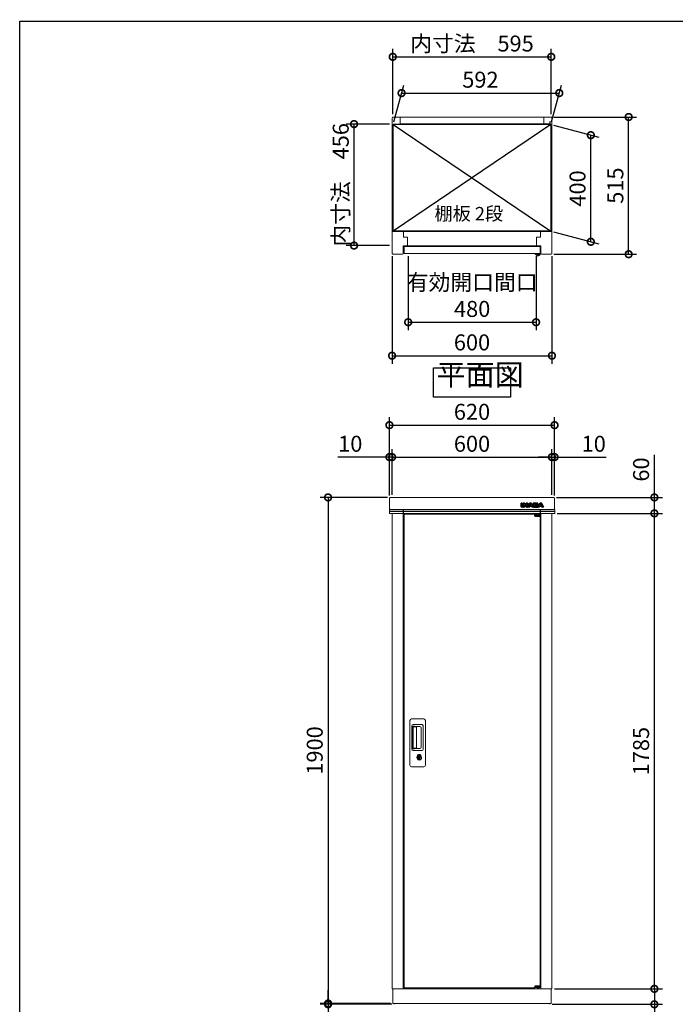
# Model space of a CAD drawing. Extents: x -6396 to 1649, y -17213 to -11545.
# Drawn here: x -6396 to -3935, y -15241 to -11545 of the extents above; entities that cross this region are included whole.
import ezdxf

# ---------------------------------------------------------------- set-up
doc = ezdxf.new("R2010")
doc.units = 0
doc.header["$LTSCALE"] = 20
doc.header["$PDMODE"] = 3
doc.header["$PDSIZE"] = 2
doc.layers.get('0').update_dxf_attribs({"linetype": 'CONTINUOUS'})
doc.layers.get('DEFPOINTS').update_dxf_attribs({"linetype": 'CONTINUOUS'})
for name, color, linetype in [('仕様書枠', 230, 'CONTINUOUS'), ('寸法', 4, 'CONTINUOUS'), ('文字', 7, 'CONTINUOUS'), ('細線', 5, 'CONTINUOUS'), ('部品1', 7, 'CONTINUOUS')]:
    doc.layers.add(name, color=color, linetype=linetype)
doc.styles.add('STYLE1', font='isocp.shx', dxfattribs={"bigfont": 'bigfont.shx'})
doc.styles.add('STYLE2', font='MS PGothic.ttf')
doc.dimstyles.new('INABA_S20G', dxfattribs={"dimscale": 20, "dimtxt": 3, "dimasz": 2.5, "dimexe": 1.5, "dimexo": 0.5, "dimgap": 1, "dimtad": 3, "dimdec": 1, "dimdsep": 46, "dimtxsty": 'STYLE1', "dimblk1": 'DOTSMALL', "dimblk2": 'DOTSMALL', "dimsah": 1, "dimcen": 0, "dimclrt": 7, "dimadec": 0, "dimazin": 0, "dimtfac": 1, "dimtdec": 4, "dimtix": 1, "dimtmove": 0, "dimatfit": 3, "dimldrblk": 'DOTSMALL', "dimfxl": 1, "dimtolj": 1, "dimtzin": 0, "dimarcsym": 0})

# ---------------------------------------------------------------- blocks, each defined once
blk = doc.blocks.new('_DOTSMALL')
at = {"color": 0, "linetype": 'ByBlock', "ltscale": 50, "const_width": 0.5}
blk.add_lwpolyline([(-0.0625, 0, 1), (0.0625, 0, 1)], format="xyb", close=True, dxfattribs=at)
blk = doc.blocks.new('*D2')
at = {"layer": 'DEFPOINTS', "color": 0, "ltscale": 50}
for p in [(-4370.6, -11820.1), (-4994.2, -11938.1), (-4402.2, -11938.1)]:
    blk.add_point(p, dxfattribs=at)
at = {"layer": '寸法', "color": 0, "lineweight": -2, "ltscale": 50}
for p, q in [((-4991.5, -11928.1), (-4954.5, -11790.1)), ((-4399.5, -11928.1), (-4362.5, -11790.1)), ((-4962.6, -11820.1), (-4370.6, -11820.1))]:
    blk.add_line(p, q, dxfattribs=at)
at = {"layer": '寸法', "color": 0, "lineweight": -2, "ltscale": 50, "xscale": 50, "yscale": 50, "zscale": 50, "rotation": 180}
blk.add_blockref('_DOTSMALL', (-4962.6, -11820.1), dxfattribs=at)
at = {"layer": '寸法', "color": 0, "lineweight": -2, "ltscale": 50, "xscale": 50, "yscale": 50, "zscale": 50}
blk.add_blockref('_DOTSMALL', (-4370.6, -11820.1), dxfattribs=at)
at = {"layer": '寸法', "color": 7, "ltscale": 50, "insert": (-4666.6, -11770), "char_height": 60, "attachment_point": 5, "style": 'STYLE1'}
blk.add_mtext('\\A1;592', dxfattribs=at)
blk = doc.blocks.new('*D3')
at = {"layer": 'DEFPOINTS', "color": 0, "ltscale": 50}
for p in [(-4998.2, -12422.1), (-4398.2, -12422.1), (-4398.2, -12806.2)]:
    blk.add_point(p, dxfattribs=at)
at = {"layer": '寸法', "color": 0, "lineweight": -2, "ltscale": 50}
for p, q in [((-4998.2, -12432.1), (-4998.2, -12836.2)), ((-4398.2, -12432.1), (-4398.2, -12836.2)), ((-4998.2, -12806.2), (-4398.2, -12806.2))]:
    blk.add_line(p, q, dxfattribs=at)
at = {"layer": '寸法', "color": 0, "lineweight": -2, "ltscale": 50, "xscale": 50, "yscale": 50, "zscale": 50, "rotation": 180}
blk.add_blockref('_DOTSMALL', (-4998.2, -12806.2), dxfattribs=at)
at = {"layer": '寸法', "color": 0, "lineweight": -2, "ltscale": 50, "xscale": 50, "yscale": 50, "zscale": 50}
blk.add_blockref('_DOTSMALL', (-4398.2, -12806.2), dxfattribs=at)
at = {"layer": '寸法', "color": 7, "ltscale": 50, "insert": (-4698.2, -12756.2), "char_height": 60, "attachment_point": 5, "style": 'STYLE1'}
blk.add_mtext('\\A1;600', dxfattribs=at)
blk = doc.blocks.new('*D4')
at = {"layer": 'DEFPOINTS', "color": 0, "ltscale": 50}
for p in [(-4937.7, -12422.3), (-4457.7, -12422.3), (-4457.7, -12680.5)]:
    blk.add_point(p, dxfattribs=at)
at = {"layer": '寸法', "color": 0, "lineweight": -2, "ltscale": 50}
for p, q in [((-4937.7, -12432.3), (-4937.7, -12710.5)), ((-4457.7, -12432.3), (-4457.7, -12710.5)), ((-4937.7, -12680.5), (-4457.7, -12680.5))]:
    blk.add_line(p, q, dxfattribs=at)
at = {"layer": '寸法', "color": 0, "lineweight": -2, "ltscale": 50, "xscale": 50, "yscale": 50, "zscale": 50, "rotation": 180}
blk.add_blockref('_DOTSMALL', (-4937.7, -12680.5), dxfattribs=at)
at = {"layer": '寸法', "color": 0, "lineweight": -2, "ltscale": 50, "xscale": 50, "yscale": 50, "zscale": 50}
blk.add_blockref('_DOTSMALL', (-4457.7, -12680.5), dxfattribs=at)
at = {"layer": '寸法', "color": 7, "ltscale": 50, "insert": (-4697.7, -12580.5), "char_height": 60, "attachment_point": 5, "style": 'STYLE1'}
blk.add_mtext('\\A1;有効開口間口\\P480', dxfattribs=at)
blk = doc.blocks.new('*D5')
at = {"layer": 'DEFPOINTS', "color": 0, "ltscale": 50}
for p in [(-4401.2, -11910.1), (-4110.1, -11910.1), (-4401.2, -12425.1)]:
    blk.add_point(p, dxfattribs=at)
at = {"layer": '寸法', "color": 0, "lineweight": -2, "ltscale": 50}
for p, q in [((-4391.2, -11910.1), (-4080.1, -11910.1)), ((-4110.1, -12425.1), (-4110.1, -11910.1)), ((-4391.2, -12425.1), (-4080.1, -12425.1))]:
    blk.add_line(p, q, dxfattribs=at)
at = {"layer": '寸法', "color": 0, "lineweight": -2, "ltscale": 50, "xscale": 50, "yscale": 50, "zscale": 50}
for p, rotation in [((-4110.1, -11910.1), 90), ((-4110.1, -12425.1), 270)]:
    blk.add_blockref('_DOTSMALL', p, dxfattribs=dict(at, rotation=rotation))
at = {"layer": '寸法', "color": 7, "ltscale": 50, "insert": (-4160.1, -12167.6), "char_height": 60, "attachment_point": 5, "rotation": 90, "style": 'STYLE1'}
blk.add_mtext('\\A1;515', dxfattribs=at)
blk = doc.blocks.new('*D6')
at = {"layer": 'DEFPOINTS', "color": 0, "ltscale": 50}
for p in [(-4402.2, -11938.1), (-4252.1, -11978.3), (-4402.2, -12338.1)]:
    blk.add_point(p, dxfattribs=at)
at = {"layer": '寸法', "color": 0, "lineweight": -2, "ltscale": 50}
for p, q in [((-4392.2, -11940.8), (-4222.1, -11986.3)), ((-4252.1, -12378.3), (-4252.1, -11978.3)), ((-4392.2, -12340.8), (-4222.1, -12386.3))]:
    blk.add_line(p, q, dxfattribs=at)
at = {"layer": '寸法', "color": 0, "lineweight": -2, "ltscale": 50, "xscale": 50, "yscale": 50, "zscale": 50}
for p, rotation in [((-4252.1, -11978.3), 90), ((-4252.1, -12378.3), 270)]:
    blk.add_blockref('_DOTSMALL', p, dxfattribs=dict(at, rotation=rotation))
at = {"layer": '寸法', "color": 7, "ltscale": 50, "insert": (-4302.1, -12178.3), "char_height": 60, "attachment_point": 5, "rotation": 90, "style": 'STYLE1'}
blk.add_mtext('\\A1;400', dxfattribs=at)
blk = doc.blocks.new('*D7')
at = {"layer": 'DEFPOINTS', "color": 0, "ltscale": 50}
for p in [(-5141, -11936.7), (-4998.2, -11936.7), (-4998.2, -12392.7)]:
    blk.add_point(p, dxfattribs=at)
at = {"layer": '寸法', "color": 0, "lineweight": -2, "ltscale": 50}
for p, q in [((-5008.2, -11936.7), (-5171, -11936.7)), ((-5141, -12392.7), (-5141, -11936.7)), ((-5008.2, -12392.7), (-5171, -12392.7))]:
    blk.add_line(p, q, dxfattribs=at)
at = {"layer": '寸法', "color": 0, "lineweight": -2, "ltscale": 50, "xscale": 50, "yscale": 50, "zscale": 50}
for p, rotation in [((-5141, -11936.7), 90), ((-5141, -12392.7), 270)]:
    blk.add_blockref('_DOTSMALL', p, dxfattribs=dict(at, rotation=rotation))
at = {"layer": '寸法', "color": 7, "ltscale": 50, "insert": (-5191, -12164.7), "char_height": 60, "attachment_point": 5, "rotation": 90, "style": 'STYLE1'}
blk.add_mtext('\\A1;内寸法\u3000456', dxfattribs=at)
blk = doc.blocks.new('*D8')
at = {"layer": 'DEFPOINTS', "color": 0, "ltscale": 50}
for p in [(-4400.7, -11684.1), (-4995.7, -11909.3), (-4400.7, -11909.6)]:
    blk.add_point(p, dxfattribs=at)
at = {"layer": '寸法', "color": 0, "lineweight": -2, "ltscale": 50}
for p, q in [((-4995.7, -11899.3), (-4995.7, -11654.1)), ((-4400.7, -11899.6), (-4400.7, -11654.1)), ((-4995.7, -11684.1), (-4400.7, -11684.1))]:
    blk.add_line(p, q, dxfattribs=at)
at = {"layer": '寸法', "color": 0, "lineweight": -2, "ltscale": 50, "xscale": 50, "yscale": 50, "zscale": 50, "rotation": 180}
blk.add_blockref('_DOTSMALL', (-4995.7, -11684.1), dxfattribs=at)
at = {"layer": '寸法', "color": 0, "lineweight": -2, "ltscale": 50, "xscale": 50, "yscale": 50, "zscale": 50}
blk.add_blockref('_DOTSMALL', (-4400.7, -11684.1), dxfattribs=at)
at = {"layer": '寸法', "color": 7, "ltscale": 50, "insert": (-4698.2, -11634.1), "char_height": 60, "attachment_point": 5, "style": 'STYLE1'}
blk.add_mtext('\\A1;内寸法\u3000595', dxfattribs=at)
blk = doc.blocks.new('inaba')
at = {"layer": '細線', "linetype": 'Continuous'}
for p, q in [((1685.2, 7935.4), (1685.2, 7949.3)), ((1685.8, 7949.9), (1690.6, 7949.9)), ((1686, 7949.1), (1690.4, 7949.1)), ((1686, 7935.6), (1686, 7949.1)), ((1690.4, 7949.1), (1690.4, 7935.6)), ((1691.2, 7949.3), (1691.2, 7935.4)), ((1692.4, 7935.4), (1692.4, 7949.3)), ((1693, 7949.9), (1695.7, 7949.9)), ((1693.2, 7949.1), (1695.7, 7949.1)), ((1693.2, 7935.6), (1693.2, 7949.1)), ((1699, 7948.3), (1704.1, 7942)), ((1704.1, 7942), (1704.1, 7949.3)), ((1704.7, 7949.9), (1709.1, 7949.9)), ((1704.9, 7941.5), (1704.9, 7949.1)), ((1704.9, 7949.1), (1708.9, 7949.1)), ((1708.9, 7949.1), (1708.9, 7935.6)), ((1709.7, 7949.3), (1709.7, 7935.4)), ((1709.8, 7935.7), (1716.3, 7948.1)), ((1724.3, 7948.1), (1730.4, 7936.3)), ((1730.4, 7949.3), (1730.4, 7936.3)), ((1743.7, 7949.9), (1731, 7949.9)), ((1743.7, 7949.1), (1731.2, 7949.1)), ((1731.2, 7949.1), (1731.2, 7935.6)), ((1747.9, 7935.7), (1754.3, 7948.1)), ((1762.3, 7948.1), (1768.8, 7935.7)), ((1690.6, 7934.8), (1685.8, 7934.8)), ((1690.4, 7935.6), (1686, 7935.6)), ((1697.8, 7934.8), (1693, 7934.8)), ((1697.6, 7935.6), (1693.2, 7935.6)), ((1697.6, 7942.4), (1697.6, 7935.6)), ((1698.4, 7947.8), (1703.8, 7941.1)), ((1698.4, 7941.9), (1698.4, 7935.4)), ((1703, 7936), (1698.4, 7941.9)), ((1703.6, 7936.5), (1698.7, 7942.8)), ((1708.9, 7935.6), (1705.5, 7935.6)), ((1709.1, 7934.8), (1705.5, 7934.8)), ((1715.4, 7934.8), (1710.3, 7934.8)), ((1710.7, 7935.6), (1717, 7947.7)), ((1715.3, 7935.6), (1710.7, 7935.6)), ((1716.5, 7938.1), (1715.3, 7935.6)), ((1717, 7937.3), (1716, 7935.1)), ((1724, 7938.1), (1716.5, 7938.1)), ((1723.5, 7937.3), (1717, 7937.3)), ((1719.6, 7944.7), (1717.7, 7940.7)), ((1717.7, 7940.7), (1722.8, 7940.7)), ((1720.3, 7944.1), (1719, 7941.5)), ((1719, 7941.5), (1721.5, 7941.5)), ((1721.5, 7941.5), (1720.3, 7944.1)), ((1722.8, 7940.7), (1720.9, 7944.7)), ((1723.5, 7947.7), (1729.8, 7935.6)), ((1724.6, 7935.1), (1723.5, 7937.3)), ((1725.2, 7935.6), (1724, 7938.1)), ((1730.2, 7934.8), (1725.1, 7934.8)), ((1729.8, 7935.6), (1725.2, 7935.6)), ((1731, 7934.8), (1744.2, 7934.8)), ((1731.2, 7935.6), (1744.2, 7935.6)), ((1735.6, 7943.8), (1735.6, 7946.6)), ((1735.6, 7946.6), (1741.1, 7946.6)), ((1741.1, 7943.8), (1735.6, 7943.8)), ((1735.6, 7938.3), (1735.6, 7941.1)), ((1735.6, 7941.1), (1740.9, 7941.1)), ((1741.9, 7938.3), (1735.6, 7938.3)), ((1736.4, 7944.6), (1736.4, 7945.8)), ((1736.4, 7945.8), (1741.1, 7945.8)), ((1741.1, 7944.6), (1736.4, 7944.6)), ((1736.4, 7939.1), (1736.4, 7940.3)), ((1736.4, 7940.3), (1740.9, 7940.3)), ((1741.9, 7939.1), (1736.4, 7939.1)), ((1741.8, 7945.5), (1741.8, 7944.9)), ((1742.6, 7945.5), (1742.6, 7944.9)), ((1747.2, 7944.7), (1747.2, 7946.5)), ((1747.6, 7938.2), (1747.6, 7940.2)), ((1748, 7944.6), (1748, 7946.5)), ((1748.4, 7938.2), (1748.4, 7940.2)), ((1753.5, 7934.8), (1748.4, 7934.8)), ((1748.8, 7935.6), (1755.1, 7947.7)), ((1753.4, 7935.6), (1748.8, 7935.6)), ((1754.5, 7938.1), (1753.4, 7935.6)), ((1755.1, 7937.3), (1754, 7935.1)), ((1762.1, 7938.1), (1754.5, 7938.1)), ((1761.6, 7937.3), (1755.1, 7937.3)), ((1757.7, 7944.7), (1755.8, 7940.7)), ((1755.8, 7940.7), (1760.9, 7940.7)), ((1758.3, 7944.1), (1757.1, 7941.5)), ((1757.1, 7941.5), (1759.6, 7941.5)), ((1759.6, 7941.5), (1758.3, 7944.1)), ((1760.9, 7940.7), (1759, 7944.7)), ((1761.6, 7947.7), (1767.9, 7935.6)), ((1762.6, 7935.1), (1761.6, 7937.3)), ((1763.3, 7935.6), (1762.1, 7938.1)), ((1768.2, 7934.8), (1763.2, 7934.8)), ((1767.9, 7935.6), (1763.3, 7935.6))]:
    blk.add_line(p, q, dxfattribs=at)
at = {"layer": '細線'}
for p, q in [((1690.6, 7934.8), (1693, 7934.8)), ((1691.2, 7938.8), (1692.4, 7938.8)), ((1709.1, 7934.8), (1710.3, 7934.8)), ((1709.7, 7938.8), (1711.4, 7938.8)), ((1730.4, 7938.8), (1729.1, 7938.8)), ((1731, 7934.8), (1730.2, 7934.8)), ((1744.2, 7934.8), (1748.4, 7934.8)), ((1748.4, 7938.8), (1749.5, 7938.8))]:
    blk.add_line(p, q, dxfattribs=at)
at = {"layer": '細線', "linetype": 'Continuous'}
for centre, radius, start, end in [((1685.8, 7949.3), 0.6, 90, 180), ((1690.6, 7949.3), 0.6, 0, 90), ((1693, 7949.3), 0.6, 90, 180), ((1695.7, 7945.6), 4.3, 38.8534, 90), ((1695.7, 7945.6), 3.5, 38.8534, 90), ((1704.7, 7949.3), 0.6, 90, 180), ((1709.1, 7949.3), 0.6, 0, 90), ((1720.3, 7946), 4.5, 27.4481, 152.5313), ((1720.3, 7946), 3.7, 27.4481, 152.5313), ((1731, 7949.3), 0.6, 90, 180), ((1758.3, 7946), 4.5, 27.4481, 152.5313), ((1758.3, 7946), 3.7, 27.4481, 152.5313), ((1685.8, 7935.4), 0.6, 180, 270), ((1690.6, 7935.4), 0.6, 270, 0), ((1693, 7935.4), 0.6, 180, 270), ((1698.2, 7942.4), 0.6, 38.0071, 180), ((1697.8, 7935.4), 0.6, 270, 0), ((1705.5, 7938), 3.2, 218.0071, 270), ((1705.5, 7938), 2.4, 218.0071, 270), ((1704.3, 7941.5), 0.63, 218.8534, 0), ((1709.1, 7935.4), 0.6, 270, 0), ((1710.3, 7935.4), 0.6, 152.5313, 270), ((1715.4, 7935.4), 0.6, 270, 334.3741), ((1720.3, 7944.4), 0.7, 25.7121, 154.1695), ((1725.1, 7935.4), 0.6, 205.6259, 270), ((1748.4, 7935.4), 0.6, 152.5313, 270), ((1753.5, 7935.4), 0.6, 270, 334.3741), ((1758.3, 7944.4), 0.7, 25.7121, 154.1695), ((1763.2, 7935.4), 0.6, 205.6259, 270), ((1768.2, 7935.4), 0.6, 270, 27.4481)]:
    blk.add_arc(centre, radius, start, end, dxfattribs=at)
at = {"layer": '細線'}
for centre, radius, start, end in [((1740.5, 7939.4), 2, 358.2736, 12.6977), ((1740.5, 7939.4), 2.8, 358.2736, 12.6977), ((1744.7, 7944.8), 2.5, 294.324, 356.7508), ((1745.1, 7940), 2.6, 4.0496, 75.4397), ((1744.7, 7944.8), 3.3, 319.4474, 356.7508), ((1745.1, 7940), 3.4, 4.0496, 51.1824)]:
    blk.add_arc(centre, radius, start, end, dxfattribs=at)
for centre, major_axis, ratio, start_param, end_param in [((1743.7, 7946.5), (-3.49, 0), 0.735549, 3.141593, 4.712389), ((1740.9, 7939.9), (-2.36, 0), 0.538462, 3.262327, 4.712389), ((1741.1, 7945.5), (-1.47, 0), 0.718213, 3.141593, 4.712389), ((1741.1, 7944.9), (1.47, 0), 0.718213, 4.712389, 6.283185), ((1741.9, 7939.3), (1.46, 0), 0.72069, 4.712389, 6.261466), ((1744.2, 7938.2), (3.49, 0), 0.735549, 4.712389, 6.283185)]:
    blk.add_ellipse(centre, major_axis=major_axis, ratio=ratio, start_param=start_param, end_param=end_param, dxfattribs=at)
for points, knots in [([(1748, 7946.5), (1748, 7946.8), (1747.9, 7947.1), (1747.7, 7947.9), (1747.4, 7948.3), (1746.7, 7949), (1746.3, 7949.3), (1745.1, 7949.8), (1744.4, 7949.9), (1743.7, 7949.9)], [3.141593, 3.141593, 3.141593, 3.141593, 3.388902, 3.388902, 3.781893, 3.781893, 4.174884, 4.174884, 4.712389, 4.712389, 4.712389, 4.712389]), ([(1742.5, 7939.8), (1742.5, 7939.8), (1742.5, 7939.8), (1742.4, 7939.9), (1742.4, 7939.9), (1742.2, 7940.1), (1742, 7940.2), (1741.5, 7940.3), (1741.2, 7940.3), (1740.9, 7940.3)], [3.355546, 3.355546, 3.355546, 3.355546, 3.589482, 3.589482, 3.823418, 3.823418, 4.28238, 4.28238, 4.712389, 4.712389, 4.712389, 4.712389]), ([(1741.8, 7945.5), (1741.8, 7945.5), (1741.8, 7945.5), (1741.7, 7945.6), (1741.7, 7945.6), (1741.6, 7945.7), (1741.4, 7945.7), (1741.2, 7945.8), (1741.1, 7945.8), (1741.1, 7945.8)], [3.344535, 3.344535, 3.344535, 3.344535, 3.649357, 3.649357, 3.954179, 3.954179, 4.537317, 4.537317, 4.712389, 4.712389, 4.712389, 4.712389]), ([(1741.1, 7944.6), (1741.2, 7944.6), (1741.3, 7944.7), (1741.5, 7944.7), (1741.6, 7944.8), (1741.7, 7944.8), (1741.8, 7944.9), (1741.8, 7944.9), (1741.8, 7944.9), (1741.8, 7944.9)], [4.712389, 4.712389, 4.712389, 4.712389, 5.055773, 5.055773, 5.50769, 5.50769, 5.959608, 5.959608, 6.283185, 6.283185, 6.283185, 6.283185]), ([(1741.9, 7939.1), (1742, 7939.1), (1742.1, 7939.1), (1742.3, 7939.2), (1742.4, 7939.2), (1742.5, 7939.3), (1742.5, 7939.3), (1742.5, 7939.3), (1742.5, 7939.3), (1742.5, 7939.3)], [4.712389, 4.712389, 4.712389, 4.712389, 5.056287, 5.056287, 5.509031, 5.509031, 5.961774, 5.961774, 6.085338, 6.085338, 6.085338, 6.085338]), ([(1744.2, 7934.8), (1744.6, 7934.8), (1745, 7934.8), (1746, 7935.1), (1746.7, 7935.4), (1747.6, 7936.1), (1747.9, 7936.5), (1748.3, 7937.3), (1748.4, 7937.7), (1748.4, 7938.2)], [4.712389, 4.712389, 4.712389, 4.712389, 5.005201, 5.005201, 5.526379, 5.526379, 5.923008, 5.923008, 6.283185, 6.283185, 6.283185, 6.283185])]:
    blk.add_open_spline(points, degree=3, knots=knots, dxfattribs=at)
blk = doc.blocks.new('*D37')
at = {"layer": 'DEFPOINTS', "color": 0, "ltscale": 50}
for p in [(-4388.2, -13066.9), (-5008.2, -13341.3), (-4388.2, -13341.3)]:
    blk.add_point(p, dxfattribs=at)
at = {"layer": '寸法', "color": 0, "lineweight": -2, "ltscale": 50}
for p, q in [((-5008.2, -13331.3), (-5008.2, -13036.9)), ((-4388.2, -13331.3), (-4388.2, -13036.9)), ((-5008.2, -13066.9), (-4388.2, -13066.9))]:
    blk.add_line(p, q, dxfattribs=at)
at = {"layer": '寸法', "color": 0, "lineweight": -2, "ltscale": 50, "xscale": 50, "yscale": 50, "zscale": 50, "rotation": 180}
blk.add_blockref('_DOTSMALL', (-5008.2, -13066.9), dxfattribs=at)
at = {"layer": '寸法', "color": 0, "lineweight": -2, "ltscale": 50, "xscale": 50, "yscale": 50, "zscale": 50}
blk.add_blockref('_DOTSMALL', (-4388.2, -13066.9), dxfattribs=at)
at = {"layer": '寸法', "color": 7, "ltscale": 50, "insert": (-4698.2, -13016.9), "char_height": 60, "attachment_point": 5, "style": 'STYLE1'}
blk.add_mtext('\\A1;620', dxfattribs=at)
blk = doc.blocks.new('*D38')
at = {"layer": 'DEFPOINTS', "color": 0, "ltscale": 50}
for p in [(-4998.2, -13186.9), (-5008.2, -13341.3), (-4998.2, -13338.3)]:
    blk.add_point(p, dxfattribs=at)
at = {"layer": '寸法', "color": 0, "lineweight": -2, "ltscale": 50}
for p, q in [((-5008.2, -13331.3), (-5008.2, -13156.9)), ((-4998.2, -13328.3), (-4998.2, -13156.9)), ((-5008.2, -13186.9), (-5202.2, -13186.9)), ((-4998.2, -13186.9), (-5008.2, -13186.9)), ((-4998.2, -13186.9), (-4948.2, -13186.9))]:
    blk.add_line(p, q, dxfattribs=at)
at = {"layer": '寸法', "color": 0, "lineweight": -2, "ltscale": 50, "xscale": 50, "yscale": 50, "zscale": 50}
blk.add_blockref('_DOTSMALL', (-5008.2, -13186.9), dxfattribs=at)
at = {"layer": '寸法', "color": 0, "lineweight": -2, "ltscale": 50, "xscale": 50, "yscale": 50, "zscale": 50, "rotation": 180}
blk.add_blockref('_DOTSMALL', (-4998.2, -13186.9), dxfattribs=at)
at = {"layer": '寸法', "color": 7, "ltscale": 50, "insert": (-5155.2, -13136.9), "char_height": 60, "attachment_point": 5, "style": 'STYLE1'}
blk.add_mtext('\\A1;10', dxfattribs=at)
blk = doc.blocks.new('*D39')
at = {"layer": 'DEFPOINTS', "color": 0, "ltscale": 50}
for p in [(-4398.2, -13186.9), (-4998.2, -13338.3), (-4398.2, -13338.3)]:
    blk.add_point(p, dxfattribs=at)
at = {"layer": '寸法', "color": 0, "lineweight": -2, "ltscale": 50}
for p, q in [((-4998.2, -13328.3), (-4998.2, -13156.9)), ((-4398.2, -13328.3), (-4398.2, -13156.9)), ((-4998.2, -13186.9), (-4398.2, -13186.9))]:
    blk.add_line(p, q, dxfattribs=at)
at = {"layer": '寸法', "color": 0, "lineweight": -2, "ltscale": 50, "xscale": 50, "yscale": 50, "zscale": 50, "rotation": 180}
blk.add_blockref('_DOTSMALL', (-4998.2, -13186.9), dxfattribs=at)
at = {"layer": '寸法', "color": 0, "lineweight": -2, "ltscale": 50, "xscale": 50, "yscale": 50, "zscale": 50}
blk.add_blockref('_DOTSMALL', (-4398.2, -13186.9), dxfattribs=at)
at = {"layer": '寸法', "color": 7, "ltscale": 50, "insert": (-4698.2, -13136.9), "char_height": 60, "attachment_point": 5, "style": 'STYLE1'}
blk.add_mtext('\\A1;600', dxfattribs=at)
blk = doc.blocks.new('*D40')
at = {"layer": 'DEFPOINTS', "color": 0, "ltscale": 50}
for p in [(-4388.2, -13186.9), (-4398.2, -13338.3), (-4388.2, -13341.3)]:
    blk.add_point(p, dxfattribs=at)
at = {"layer": '寸法', "color": 0, "lineweight": -2, "ltscale": 50}
for p, q in [((-4398.2, -13328.3), (-4398.2, -13156.9)), ((-4388.2, -13331.3), (-4388.2, -13156.9)), ((-4398.2, -13186.9), (-4448.2, -13186.9)), ((-4398.2, -13186.9), (-4388.2, -13186.9)), ((-4388.2, -13186.9), (-4194.1, -13186.9))]:
    blk.add_line(p, q, dxfattribs=at)
at = {"layer": '寸法', "color": 0, "lineweight": -2, "ltscale": 50, "xscale": 50, "yscale": 50, "zscale": 50}
blk.add_blockref('_DOTSMALL', (-4398.2, -13186.9), dxfattribs=at)
at = {"layer": '寸法', "color": 0, "lineweight": -2, "ltscale": 50, "xscale": 50, "yscale": 50, "zscale": 50, "rotation": 180}
blk.add_blockref('_DOTSMALL', (-4388.2, -13186.9), dxfattribs=at)
at = {"layer": '寸法', "color": 7, "ltscale": 50, "insert": (-4241.2, -13136.9), "char_height": 60, "attachment_point": 5, "style": 'STYLE1'}
blk.add_mtext('\\A1;10', dxfattribs=at)
blk = doc.blocks.new('*D41')
at = {"layer": 'DEFPOINTS', "color": 0, "ltscale": 50}
for p in [(-5005.2, -13338.3), (-5238.6, -15238.3), (-4994.2, -15238.3)]:
    blk.add_point(p, dxfattribs=at)
at = {"layer": '寸法', "color": 0, "lineweight": -2, "ltscale": 50}
for p, q in [((-5015.2, -13338.3), (-5268.6, -13338.3)), ((-5238.6, -13338.3), (-5238.6, -15238.3)), ((-5004.2, -15238.3), (-5268.6, -15238.3))]:
    blk.add_line(p, q, dxfattribs=at)
at = {"layer": '寸法', "color": 0, "lineweight": -2, "ltscale": 50, "xscale": 50, "yscale": 50, "zscale": 50}
for p, rotation in [((-5238.6, -13338.3), 90), ((-5238.6, -15238.3), 270)]:
    blk.add_blockref('_DOTSMALL', p, dxfattribs=dict(at, rotation=rotation))
at = {"layer": '寸法', "color": 7, "ltscale": 50, "insert": (-5288.6, -14288.3), "char_height": 60, "attachment_point": 5, "rotation": 90, "style": 'STYLE1'}
blk.add_mtext('\\A1;1900', dxfattribs=at)
blk = doc.blocks.new('*D42')
at = {"layer": 'DEFPOINTS', "color": 0, "ltscale": 50}
for p in [(-4388.9, -13398.3), (-4013.5, -13398.3), (-4398.2, -15183.3)]:
    blk.add_point(p, dxfattribs=at)
at = {"layer": '寸法', "color": 0, "lineweight": -2, "ltscale": 50}
for p, q in [((-4378.9, -13398.3), (-3983.5, -13398.3)), ((-4013.5, -15183.3), (-4013.5, -13398.3)), ((-4388.2, -15183.3), (-3983.5, -15183.3))]:
    blk.add_line(p, q, dxfattribs=at)
at = {"layer": '寸法', "color": 0, "lineweight": -2, "ltscale": 50, "xscale": 50, "yscale": 50, "zscale": 50}
for p, rotation in [((-4013.5, -13398.3), 90), ((-4013.5, -15183.3), 270)]:
    blk.add_blockref('_DOTSMALL', p, dxfattribs=dict(at, rotation=rotation))
at = {"layer": '寸法', "color": 7, "ltscale": 50, "insert": (-4063.5, -14290.8), "char_height": 60, "attachment_point": 5, "rotation": 90, "style": 'STYLE1'}
blk.add_mtext('\\A1;1785', dxfattribs=at)
blk = doc.blocks.new('*D43')
at = {"layer": 'DEFPOINTS', "color": 0, "ltscale": 50}
for p in [(-4391.2, -13338.3), (-4013.5, -13338.3), (-4388.9, -13398.3)]:
    blk.add_point(p, dxfattribs=at)
at = {"layer": '寸法', "color": 0, "lineweight": -2, "ltscale": 50}
for p, q in [((-4013.5, -13338.3), (-4013.5, -13178.7)), ((-4381.2, -13338.3), (-3983.5, -13338.3)), ((-4013.5, -13398.3), (-4013.5, -13338.3)), ((-4378.9, -13398.3), (-3983.5, -13398.3))]:
    blk.add_line(p, q, dxfattribs=at)
at = {"layer": '寸法', "color": 0, "lineweight": -2, "ltscale": 50, "xscale": 50, "yscale": 50, "zscale": 50}
for p, rotation in [((-4013.5, -13338.3), 90), ((-4013.5, -13398.3), 270)]:
    blk.add_blockref('_DOTSMALL', p, dxfattribs=dict(at, rotation=rotation))
at = {"layer": '寸法', "color": 7, "ltscale": 50, "insert": (-4063.5, -13233.5), "char_height": 60, "attachment_point": 5, "rotation": 90, "style": 'STYLE1'}
blk.add_mtext('\\A1;60', dxfattribs=at)
blk = doc.blocks.new('*D44')
at = {"layer": 'DEFPOINTS', "color": 0, "ltscale": 50}
for p in [(-5238.6, -15241.3), (-4994.2, -15238.3), (-4989.7, -15241.3)]:
    blk.add_point(p, dxfattribs=at)
at = {"layer": '寸法', "color": 0, "lineweight": -2, "ltscale": 50}
for p, q in [((-5238.6, -15238.3), (-5238.6, -15188.3)), ((-5004.2, -15238.3), (-5268.6, -15238.3)), ((-4999.7, -15241.3), (-5268.6, -15241.3)), ((-5238.6, -15238.3), (-5238.6, -15241.3)), ((-5238.6, -15241.3), (-5238.6, -15441.1))]:
    blk.add_line(p, q, dxfattribs=at)
at = {"layer": '寸法', "color": 0, "lineweight": -2, "ltscale": 50, "xscale": 50, "yscale": 50, "zscale": 50}
for p, rotation in [((-5238.6, -15238.3), 270), ((-5238.6, -15241.3), 90)]:
    blk.add_blockref('_DOTSMALL', p, dxfattribs=dict(at, rotation=rotation))
at = {"layer": '寸法', "color": 7, "ltscale": 50, "insert": (-5288.6, -15407.8), "char_height": 60, "attachment_point": 5, "rotation": 90, "style": 'STYLE1'}
blk.add_mtext('\\A1;3', dxfattribs=at)
blk = doc.blocks.new('*D45')
at = {"layer": 'DEFPOINTS', "color": 0, "ltscale": 50}
for p in [(-4398.2, -15183.3), (-4013.5, -15183.3), (-4406.7, -15241.3)]:
    blk.add_point(p, dxfattribs=at)
at = {"layer": '寸法', "color": 0, "lineweight": -2, "ltscale": 50}
for p, q in [((-4388.2, -15183.3), (-3983.5, -15183.3)), ((-4013.5, -15183.3), (-4013.5, -15241.3)), ((-4396.7, -15241.3), (-3983.5, -15241.3)), ((-4013.5, -15241.3), (-4013.5, -15397.3))]:
    blk.add_line(p, q, dxfattribs=at)
at = {"layer": '寸法', "color": 0, "lineweight": -2, "ltscale": 50, "xscale": 50, "yscale": 50, "zscale": 50}
for p, rotation in [((-4013.5, -15183.3), 90), ((-4013.5, -15241.3), 270)]:
    blk.add_blockref('_DOTSMALL', p, dxfattribs=dict(at, rotation=rotation))
at = {"layer": '寸法', "color": 7, "ltscale": 50, "insert": (-4063.5, -15344.3), "char_height": 60, "attachment_point": 5, "rotation": 90, "style": 'STYLE1'}
blk.add_mtext('\\A1;58', dxfattribs=at)

msp = doc.modelspace()

# ---------------------------------------------------------------- linework, layer by layer
at = {"layer": '仕様書枠', "ltscale": 50}
for p, q in [((-6396.22, -11550.72), (1647.38, -11550.72)), ((-6396.22, -17103.52), (-6396.22, -11550.72))]:
    msp.add_line(p, q, dxfattribs=at)
at = {"layer": '細線', "ltscale": 50}
for p, q in [((-4994.18, -11938.09), (-4402.18, -12338.09)), ((-4402.18, -11938.09), (-4994.18, -12338.09)), ((-4462.18, -13408.18), (-4462.18, -13401.48)), ((-4442.18, -13403.18), (-4462.18, -13403.18)), ((-4442.18, -13405.68), (-4462.18, -13405.68)), ((-4442.18, -13408.18), (-4462.18, -13408.18)), ((-4461.18, -13403.18), (-4461.18, -13408.18)), ((-4461.18, -13408.18), (-4442.18, -13408.18)), ((-4453.18, -13401.18), (-4454.18, -13402.18)), ((-4454.18, -13402.18), (-4454.18, -13403.18)), ((-4454.18, -13402.18), (-4446.18, -13402.18)), ((-4447.18, -13401.18), (-4453.18, -13401.18)), ((-4447.18, -13401.18), (-4446.18, -13402.18)), ((-4446.18, -13402.18), (-4446.18, -13403.18)), ((-4442.18, -13405.68), (-4442.18, -13403.18)), ((-4462.18, -15173.08), (-4462.18, -15179.78)), ((-4442.18, -15173.08), (-4462.18, -15173.08)), ((-4442.18, -15175.58), (-4462.18, -15175.58)), ((-4442.18, -15178.08), (-4462.18, -15178.08)), ((-4461.18, -15178.08), (-4461.18, -15173.08)), ((-4461.18, -15173.08), (-4442.18, -15173.08)), ((-4454.18, -15179.08), (-4454.18, -15178.08)), ((-4453.18, -15180.08), (-4454.18, -15179.08)), ((-4454.18, -15179.08), (-4446.18, -15179.08)), ((-4447.18, -15180.08), (-4453.18, -15180.08)), ((-4447.18, -15180.08), (-4446.18, -15179.08)), ((-4446.18, -15179.08), (-4446.18, -15178.08)), ((-4442.18, -15175.58), (-4442.18, -15178.08))]:
    msp.add_line(p, q, dxfattribs=at)
at = {"layer": '細線', "color": 5, "lineweight": 15}
for p, q in [((-4957.88, -12340.09), (-4438.48, -12340.09)), ((-4454.33, -12393.69), (-4942.03, -12393.69))]:
    msp.add_line(p, q, dxfattribs=at)
at = {"layer": '細線', "lineweight": 15}
for p, q in [((-4953.18, -12422.29), (-4953.18, -12396.29)), ((-4953.18, -12396.29), (-4442.18, -12396.29)), ((-4442.18, -12422.29), (-4953.18, -12422.29)), ((-4461.18, -12423.29), (-4461.18, -12422.29)), ((-4461.18, -12422.29), (-4461.18, -12423.29)), ((-4461.18, -12423.29), (-4454.18, -12431.02))]:
    msp.add_line(p, q, dxfattribs=at)
at = {"layer": '細線', "lineweight": 0}
msp.add_line((-4442.18, -12424.09), (-4442.18, -12396.29), dxfattribs=at)
at = {"layer": '細線', "linetype": 'Continuous', "lineweight": 15}
for p, q in [((-4462.18, -13401.48), (-4953.18, -13401.48)), ((-4953.18, -13401.48), (-4953.18, -15179.78)), ((-4442.18, -13403.18), (-4442.18, -15178.08)), ((-4931.18, -14343.73), (-4931.18, -14175.73)), ((-4925.18, -14169.73), (-4879.18, -14169.73)), ((-4919.15, -14190.73), (-4888.28, -14190.73)), ((-4873.18, -14175.73), (-4873.18, -14343.73)), ((-4924.15, -14283.73), (-4924.15, -14195.73)), ((-4922.08, -14200.13), (-4922.08, -14279.34)), ((-4919.35, -14279.16), (-4919.35, -14200.2)), ((-4919.08, -14196.82), (-4917.31, -14196.82)), ((-4913.77, -14199.2), (-4918.35, -14199.2)), ((-4914.28, -14198.05), (-4894.03, -14198.05)), ((-4908.08, -14199.2), (-4913.88, -14199.2)), ((-4906.08, -14278.16), (-4906.08, -14201.2)), ((-4888.59, -14203.48), (-4888.59, -14275.98)), ((-4881.28, -14197.73), (-4881.28, -14281.73)), ((-4888.28, -14288.73), (-4919.15, -14288.73)), ((-4917.31, -14282.65), (-4919.08, -14282.65)), ((-4913.76, -14280.16), (-4918.35, -14280.16)), ((-4894.03, -14281.42), (-4914.28, -14281.42)), ((-4908.08, -14280.16), (-4913.76, -14280.16)), ((-4902.28, -14309.52), (-4902.28, -14305.5)), ((-4890.09, -14305.5), (-4890.09, -14309.52)), ((-4899.68, -14309.1), (-4899.97, -14309.26)), ((-4899.56, -14306.86), (-4899.68, -14306.9)), ((-4899.68, -14306.9), (-4899.68, -14307.03)), ((-4899.68, -14307.03), (-4899.68, -14308.92)), ((-4892.68, -14306.9), (-4892.8, -14306.86)), ((-4892.68, -14307.03), (-4892.68, -14306.9)), ((-4892.68, -14308.92), (-4892.68, -14307.03)), ((-4892.4, -14309.26), (-4892.68, -14309.1)), ((-4879.18, -14349.73), (-4925.18, -14349.73)), ((-4462.18, -15179.78), (-4953.18, -15179.78))]:
    msp.add_line(p, q, dxfattribs=at)
at = {"layer": '細線', "linetype": 'Continuous', "lineweight": 15, "flags": 128}
for points in [[(-4899.68, -14308.73), (-4899.63, -14308.73), (-4899.56, -14308.7)], [(-4892.77, -14308.72), (-4892.7, -14308.74), (-4892.68, -14308.75)]]:
    msp.add_lwpolyline(points, dxfattribs=at)
at = {"layer": '細線', "ltscale": 50}
msp.add_lwpolyline([(-4894.92, -14320.56), (-4897.44, -14320.56), (-4897.44, -14310.91), (-4894.92, -14310.91)], close=True, dxfattribs=at)
at = {"layer": '細線', "lineweight": 15}
for radius, start, end in [(4.05, 153.61221, 26.38779), (8, 240, 330), (3.05, 143.83137, 36.16863)]:
    msp.add_arc((-4450.18, -12424.09), radius, start, end, dxfattribs=at)
at = {"layer": '細線', "lineweight": 0}
msp.add_arc((-4450.18, -12424.09), 8, 330, 0, dxfattribs=at)
at = {"layer": '細線', "linetype": 'Continuous', "lineweight": 15}
for centre, radius, start, end in [((-4925.18, -14175.73), 6, 90, 180), ((-4919.15, -14195.73), 5, 90, 180), ((-4888.28, -14197.73), 7, 0, 90), ((-4879.18, -14175.73), 6, 0, 90), ((-4918.35, -14200.2), 1, 90, 180), ((-4908.08, -14201.2), 2, 0, 90), ((-4895.36, -14204.81), 6.9, 11.12252, 78.87748), ((-4919.15, -14283.73), 5, 180, 270), ((-4918.35, -14279.16), 1, 180, 270), ((-4908.08, -14278.18), 2, 262.81496, 0), ((-4896.18, -14315.73), 12.1, 60.77316, 119.22684), ((-4895.36, -14274.65), 6.9, 281.12286, 348.87714), ((-4888.28, -14281.73), 7, 270, 0), ((-4896.18, -14315.73), 8.71, 134.43914, 45.56086), ((-4896.18, -14315.73), 7.5, 120.30062, 59.69938), ((-4896.18, -14315.73), 9.5, 69.15571, 110.84429), ((-4896.18, -14315.73), 7.8, 64.04962, 115.64378), ((-4925.18, -14343.73), 6, 180, 270), ((-4879.18, -14343.73), 6, 270, 0)]:
    msp.add_arc(centre, radius, start, end, dxfattribs=at)
for centre, major_axis, ratio, start_param, end_param in [((-4919.08, -14200.13), (0, -3.31), 0.9063078, 3.1415927, 4.712389), ((-4919.08, -14199.19), (5.4, 0), 0.4663077, 0.4738889, 1.2359002), ((-4919.08, -14279.34), (0, -3.31), 0.9063078, 4.712389, 6.2831853), ((-4919.08, -14280.27), (5.4, 0), 0.4663077, 5.0472851, 5.8092964)]:
    msp.add_ellipse(centre, major_axis=major_axis, ratio=ratio, start_param=start_param, end_param=end_param, dxfattribs=at)
for points, knots in [([(-4913.77, -14199.2), (-4913.78, -14199.1), (-4913.81, -14198.58), (-4914.07, -14198.29), (-4914.28, -14198.05)], [0, 0, 0, 0, 0.181742, 1, 1, 1, 1]), ([(-4914.28, -14281.42), (-4914.08, -14281.19), (-4913.81, -14280.88), (-4913.77, -14280.32), (-4913.76, -14280.16)], [0, 0, 0, 0, 0.7237659, 1, 1, 1, 1]), ([(-4902.09, -14305.18), (-4902.1, -14305.18), (-4902.14, -14305.21), (-4902.21, -14305.27), (-4902.27, -14305.37), (-4902.28, -14305.46), (-4902.28, -14305.5)], [0, 0, 0, 0, 0.0781315, 0.3601777, 0.6812699, 1, 1, 1, 1]), ([(-4890.09, -14305.5), (-4890.09, -14305.49), (-4890.09, -14305.44), (-4890.11, -14305.35), (-4890.17, -14305.25), (-4890.24, -14305.2), (-4890.28, -14305.18)], [0, 0, 0, 0, 0.0779029, 0.3600684, 0.6812327, 1, 1, 1, 1]), ([(-4899.68, -14308.92), (-4899.68, -14308.98), (-4899.68, -14309.04), (-4899.68, -14309.09), (-4899.68, -14309.1)], [0, 0, 0, 0, 0.8663704, 1, 1, 1, 1]), ([(-4892.68, -14309.1), (-4892.68, -14309.05), (-4892.68, -14308.99), (-4892.68, -14308.93), (-4892.68, -14308.92)], [0, 0, 0, 0, 0.8651189, 1, 1, 1, 1])]:
    msp.add_open_spline(points, degree=3, knots=knots, dxfattribs=at)
at = {"layer": '部品1', "linetype": 'Continuous', "lineweight": 15}
for p, q in [((-4998.18, -12422.09), (-4998.18, -11913.09)), ((-4401.18, -11910.09), (-4995.18, -11910.09)), ((-4968.18, -11910.09), (-4968.18, -11938.09)), ((-4405.43, -11936.09), (-4968.18, -11936.09)), ((-4428.18, -11910.09), (-4428.18, -11938.09)), ((-4398.18, -12422.09), (-4398.18, -11913.09)), ((-4998.18, -12340.09), (-4957.88, -12340.09)), ((-4955.88, -12342.09), (-4955.88, -12359.69)), ((-4440.48, -12342.09), (-4440.48, -12359.69)), ((-4398.18, -12340.09), (-4438.48, -12340.09)), ((-4942.03, -12361.09), (-4954.48, -12361.09)), ((-4940.03, -12391.69), (-4940.03, -12363.09)), ((-4456.33, -12363.05), (-4456.33, -12391.69)), ((-4454.33, -12361.09), (-4441.88, -12361.09)), ((-4956.18, -12395.09), (-4956.18, -12422.09)), ((-4954.78, -12393.69), (-4942.03, -12393.69)), ((-4441.58, -12393.69), (-4454.33, -12393.69)), ((-4440.18, -12395.09), (-4440.18, -12422.09)), ((-4959.18, -12425.09), (-4995.18, -12425.09)), ((-4437.18, -12425.09), (-4401.18, -12425.09))]:
    msp.add_line(p, q, dxfattribs=at)
at = {"layer": '部品1', "ltscale": 50}
for p, q in [((-4994.18, -12338.09), (-4994.18, -11938.09)), ((-4402.18, -11938.09), (-4994.18, -11938.09)), ((-4402.18, -11938.09), (-4402.18, -12338.09)), ((-4402.18, -12338.09), (-4994.18, -12338.09)), ((-4388.88, -13391.33), (-5007.48, -13391.33)), ((-4955.68, -13398.33), (-4955.68, -13383.33)), ((-4440.68, -13398.33), (-4440.68, -13383.33))]:
    msp.add_line(p, q, dxfattribs=at)
at = {"layer": '部品1'}
msp.add_line((-4405.43, -11927.07), (-4405.43, -11936.09), dxfattribs=at)
at = {"layer": '部品1', "color": 7, "linetype": 'Continuous', "lineweight": 15}
for p, q in [((-5008.18, -13341.33), (-5008.18, -13382.23)), ((-5005.18, -13338.33), (-4391.18, -13338.33)), ((-4388.18, -13341.33), (-4388.18, -13350.33)), ((-4388.18, -13350.33), (-4388.18, -13382.23)), ((-5008.48, -13397.33), (-5008.48, -13383.83)), ((-5008.18, -13382.13), (-5005.18, -13382.13)), ((-4388.38, -13383.33), (-5007.98, -13383.33)), ((-5007.58, -13382.83), (-5005.18, -13382.83)), ((-4388.88, -13398.33), (-5007.48, -13398.33)), ((-5005.18, -13382.13), (-5005.18, -13383.33)), ((-4998.18, -13398.33), (-4998.18, -15183.33)), ((-4956.18, -13398.33), (-4956.18, -15183.33)), ((-4440.18, -13398.33), (-4440.18, -15183.33)), ((-4398.18, -13398.33), (-4398.18, -15183.33)), ((-4388.18, -13382.13), (-4391.18, -13382.13)), ((-4391.18, -13382.13), (-4391.18, -13383.33)), ((-4388.78, -13382.83), (-4391.18, -13382.83)), ((-4387.88, -13397.33), (-4387.88, -13383.83)), ((-4998.18, -15183.33), (-4398.18, -15183.33)), ((-4995.18, -15238.33), (-4995.18, -15183.33)), ((-4401.18, -15238.33), (-4401.18, -15183.33)), ((-4401.18, -15238.33), (-4995.18, -15238.33)), ((-4990.68, -15238.33), (-4990.68, -15241.33)), ((-4405.68, -15238.33), (-4405.68, -15241.33))]:
    msp.add_line(p, q, dxfattribs=at)
at = {"layer": '部品1', "ltscale": 50}
msp.add_lwpolyline([(-4842.49, -12851.86), (-4553.87, -12851.86), (-4553.87, -12961.43), (-4842.49, -12961.43)], close=True, dxfattribs=at)
at = {"layer": '部品1', "linetype": 'Continuous', "lineweight": 15}
for centre, radius, start, end in [((-4995.18, -11913.09), 3, 90, 180), ((-4401.18, -11913.09), 3, 0, 90), ((-4957.88, -12342.09), 2, 0, 90), ((-4438.48, -12342.09), 2, 90, 180), ((-4954.48, -12359.69), 1.4, 180, 270), ((-4942.03, -12363.09), 2, 0, 90), ((-4454.33, -12363.09), 2, 90, 180), ((-4441.88, -12359.69), 1.4, 270, 0), ((-4954.78, -12395.09), 1.4, 90, 180), ((-4942.03, -12391.69), 2, 270, 0), ((-4454.33, -12391.69), 2, 180, 270), ((-4441.58, -12395.09), 1.4, 0, 90), ((-4995.18, -12422.09), 3, 180, 270), ((-4959.18, -12422.09), 3, 270, 0), ((-4437.18, -12422.09), 3, 180, 270), ((-4401.18, -12422.09), 3, 270, 0)]:
    msp.add_arc(centre, radius, start, end, dxfattribs=at)
at = {"layer": '部品1', "color": 7, "linetype": 'Continuous', "lineweight": 15}
for centre, radius, start, end in [((-5005.18, -13341.33), 3, 90, 180), ((-4391.18, -13341.33), 3, 0, 90), ((-5007.98, -13383.83), 0.5, 90, 180), ((-5007.48, -13397.33), 1, 180, 270), ((-5007.58, -13382.23), 0.6, 180, 270), ((-4388.88, -13390.33), 1, 270, 0), ((-4388.78, -13382.23), 0.6, 270, 0), ((-4388.38, -13383.83), 0.5, 0, 90)]:
    msp.add_arc(centre, radius, start, end, dxfattribs=at)
at = {"layer": '部品1'}
msp.add_arc((-5007.48, -13390.33), 1, 180, 270, dxfattribs=at)
at = {"layer": '部品1', "color": 7, "linetype": 'Continuous'}
msp.add_arc((-4388.88, -13397.33), 1, 270, 0, dxfattribs=at)

# ---------------------------------------------------------------- block references
at = {"layer": '細線'}
msp.add_blockref('inaba', (-6198.46, -21309.13), dxfattribs=at)

# ---------------------------------------------------------------- texts
at = {"layer": '文字', "color": 7, "ltscale": 50, "style": 'STYLE2'}
msp.add_text('棚板 2段', height=50, dxfattribs=at).set_placement((-4839.05, -12297.78))
at = {"layer": '部品1', "color": 7, "ltscale": 50, "insert": (-4831.33, -12942.74), "char_height": 80, "attachment_point": 7, "style": 'STYLE1'}
msp.add_mtext('平面図', dxfattribs=at)

# ---------------------------------------------------------------- dimensions: what is measured, and where the dimension line sits
at = {"layer": '寸法', "ltscale": 50}
dim = msp.add_linear_dim(base=(-4400.68, -11684.13), p1=(-4995.68, -11909.26), p2=(-4400.68, -11909.63), text='内寸法\u3000<>', dimstyle='INABA_S20G', dxfattribs=at)
dim.commit()
dim.dimension.update_dxf_attribs({"geometry": '*D8', "text_midpoint": (-4698.18, -11634.13)})
for base, p1, p2, picture, middle in [((-4370.55, -11820.05), (-4994.18, -11938.09), (-4402.18, -11938.09), '*D2', (-4666.55, -11770.03)), ((-4398.18, -12806.23), (-4998.18, -12422.09), (-4398.18, -12422.09), '*D3', (-4698.18, -12756.23)), ((-4388.18, -13066.88), (-5008.18, -13341.33), (-4388.18, -13341.33), '*D37', (-4698.18, -13016.88)), ((-4398.18, -13186.9), (-4998.18, -13338.33), (-4398.18, -13338.33), '*D39', (-4698.18, -13136.9))]:
    dim = msp.add_linear_dim(base=base, p1=p1, p2=p2, dimstyle='INABA_S20G', dxfattribs=at)
    dim.commit()
    dim.dimension.update_dxf_attribs({"geometry": picture, "text_midpoint": middle})
for base, p1, p2, picture, middle in [((-4110.09, -11910.09), (-4401.18, -12425.09), (-4401.18, -11910.09), '*D5', (-4160.09, -12167.59)), ((-4252.13, -11978.3), (-4402.18, -12338.09), (-4402.18, -11938.09), '*D6', (-4302.13, -12178.3)), ((-5238.57, -15238.33), (-5005.18, -13338.33), (-4994.18, -15238.33), '*D41', (-5288.57, -14288.33)), ((-4013.46, -13398.33), (-4398.18, -15183.33), (-4388.88, -13398.33), '*D42', (-4063.46, -14290.83))]:
    dim = msp.add_linear_dim(base=base, p1=p1, p2=p2, angle=90, dimstyle='INABA_S20G', dxfattribs=at)
    dim.commit()
    dim.dimension.update_dxf_attribs({"geometry": picture, "text_midpoint": middle})
dim = msp.add_linear_dim(base=(-5140.97, -11936.69), p1=(-4998.18, -12392.69), p2=(-4998.18, -11936.69), angle=90, text='内寸法\u3000<>', dimstyle='INABA_S20G', dxfattribs=at)
dim.commit()
dim.dimension.update_dxf_attribs({"geometry": '*D7', "text_midpoint": (-5190.97, -12164.69)})
dim = msp.add_linear_dim(base=(-4457.68, -12680.53), p1=(-4937.68, -12422.29), p2=(-4457.68, -12422.29), text='有効開口間口\\P<>', dimstyle='INABA_S20G', dxfattribs=at)
dim.commit()
dim.dimension.update_dxf_attribs({"geometry": '*D4', "text_midpoint": (-4697.68, -12680.53), "dimtype": 160})
for base, p1, p2, picture, middle in [((-4998.18, -13186.9), (-5008.18, -13341.33), (-4998.18, -13338.33), '*D38', (-5155.21, -13186.9)), ((-4388.18, -13186.9), (-4398.18, -13338.33), (-4388.18, -13341.33), '*D40', (-4241.16, -13186.9))]:
    dim = msp.add_linear_dim(base=base, p1=p1, p2=p2, dimstyle='INABA_S20G', dxfattribs=at)
    dim.commit()
    dim.dimension.update_dxf_attribs({"geometry": picture, "text_midpoint": middle, "dimtype": 160})
for base, p1, p2, picture, middle in [((-4013.46, -13338.33), (-4388.88, -13398.33), (-4391.18, -13338.33), '*D43', (-4013.46, -13233.51)), ((-5238.57, -15241.33), (-4994.18, -15238.33), (-4989.68, -15241.33), '*D44', (-5238.57, -15407.82)), ((-4013.46, -15183.33), (-4406.68, -15241.33), (-4398.18, -15183.33), '*D45', (-4013.46, -15344.33))]:
    dim = msp.add_linear_dim(base=base, p1=p1, p2=p2, angle=90, dimstyle='INABA_S20G', dxfattribs=at)
    dim.commit()
    dim.dimension.update_dxf_attribs({"geometry": picture, "text_midpoint": middle, "dimtype": 160})

doc.saveas('drawing.dxf')
